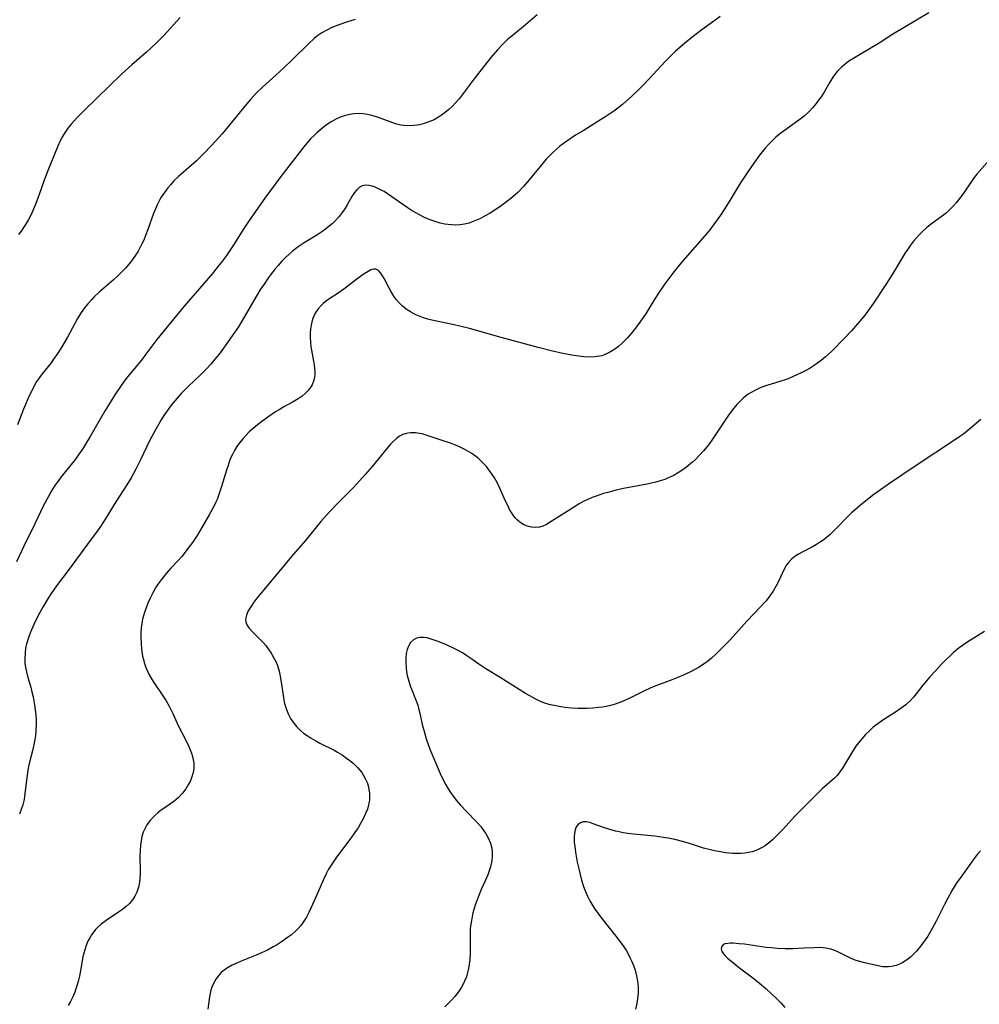
# Model space of a CAD drawing. Units: inches. Extents: x 2049511 to 2054973, y 211226 to 216571.
# Drawn here: x 2050609 to 2050751, y 215784 to 215929 of the extents above; entities that cross this region are included whole.
import ezdxf

# ---------------------------------------------------------------- set-up
doc = ezdxf.new("R2010")
doc.units = ezdxf.units.IN
doc.header["$MEASUREMENT"] = 0
doc.layers.add('c_27_T13S_R18E', color=225, linetype='Continuous')

msp = doc.modelspace()

# ---------------------------------------------------------------- linework, layer by layer
at = {"layer": 'c_27_T13S_R18E'}
for points in [[(2050685.7, 215929.82, 922), (2050683.99, 215928.35, 922), (2050681.96, 215926.68, 922), (2050681.36, 215926.16, 922), (2050680.71, 215925.55, 922), (2050679.88, 215924.67, 922), (2050678.9, 215923.5, 922), (2050676.93, 215921.02, 922), (2050676.42, 215920.35, 922), (2050674.84, 215918.19, 922), (2050674.21, 215917.42, 922), (2050673.71, 215916.85, 922), (2050673.18, 215916.31, 922), (2050672.68, 215915.84, 922), (2050672.16, 215915.4, 922), (2050671.62, 215915, 922), (2050671.2, 215914.73, 922), (2050670.53, 215914.35, 922), (2050669.78, 215914.01, 922), (2050669.08, 215913.77, 922), (2050668.37, 215913.59, 922), (2050667.6, 215913.47, 922), (2050666.87, 215913.44, 922), (2050666.14, 215913.47, 922), (2050665.62, 215913.55, 922), (2050664.84, 215913.75, 922), (2050664.06, 215914.01, 922), (2050662.18, 215914.72, 922), (2050661.34, 215914.98, 922), (2050660.71, 215915.12, 922), (2050660.07, 215915.22, 922), (2050659.38, 215915.26, 922), (2050658.73, 215915.23, 922), (2050658.1, 215915.13, 922), (2050657.47, 215914.97, 922), (2050656.86, 215914.77, 922), (2050656.15, 215914.46, 922), (2050655.49, 215914.1, 922), (2050654.85, 215913.7, 922), (2050654.18, 215913.21, 922), (2050653.54, 215912.67, 922), (2050653.25, 215912.41, 922), (2050652.92, 215912.09, 922), (2050652.35, 215911.51, 922), (2050651.8, 215910.89, 922), (2050651.36, 215910.36, 922), (2050649.13, 215907.5, 922), (2050647.83, 215905.8, 922), (2050645.61, 215902.77, 922), (2050643.3, 215899.5, 922), (2050642.5, 215898.31, 922), (2050640.92, 215895.79, 922), (2050640.45, 215895.08, 922), (2050639.94, 215894.34, 922), (2050639.2, 215893.35, 922), (2050638.74, 215892.76, 922), (2050637.87, 215891.69, 922), (2050635.97, 215889.49, 922), (2050633.72, 215886.86, 922), (2050631, 215883.59, 922), (2050629.69, 215881.93, 922), (2050628.08, 215879.77, 922), (2050627.42, 215878.9, 922), (2050625.37, 215876.43, 922), (2050625.03, 215876, 922), (2050624.43, 215875.18, 922), (2050623.5, 215873.79, 922), (2050622.81, 215872.68, 922), (2050622.1, 215871.48, 922), (2050619.89, 215867.66, 922), (2050619.18, 215866.51, 922), (2050618.73, 215865.8, 922), (2050618.22, 215865.06, 922), (2050617.69, 215864.33, 922), (2050615.62, 215861.71, 922), (2050615.09, 215861, 922), (2050614.68, 215860.41, 922), (2050614.2, 215859.67, 922), (2050613.76, 215858.9, 922), (2050613.01, 215857.48, 922), (2050611.73, 215854.79, 922), (2050610.1, 215851.49, 922), (2050609.01, 215849.2, 922)], [(2050633.14, 215929.43, 926), (2050630.7, 215926.77, 926), (2050629.76, 215925.79, 926), (2050628.76, 215924.83, 926), (2050628.16, 215924.3, 926), (2050626, 215922.44, 926), (2050624.54, 215921.1, 926), (2050618.98, 215915.68, 926), (2050617.96, 215914.65, 926), (2050617.56, 215914.23, 926), (2050617.06, 215913.67, 926), (2050616.6, 215913.09, 926), (2050616.19, 215912.5, 926), (2050615.81, 215911.89, 926), (2050615.46, 215911.21, 926), (2050615.12, 215910.46, 926), (2050613.68, 215906.94, 926), (2050613.11, 215905.42, 926), (2050612.33, 215903.2, 926), (2050611.78, 215901.77, 926), (2050611.49, 215901.07, 926), (2050611.17, 215900.38, 926), (2050610.78, 215899.63, 926), (2050610.43, 215899.03, 926), (2050610.06, 215898.45, 926), (2050609.7, 215897.92, 926), (2050609.32, 215897.41, 926)], [(2050743.43, 215930.09, 918), (2050737.97, 215926.87, 918), (2050736.07, 215925.61, 918), (2050733.67, 215924.22, 918), (2050732.21, 215923.34, 918), (2050731.64, 215922.96, 918), (2050731.08, 215922.53, 918), (2050730.54, 215922.08, 918), (2050729.93, 215921.45, 918), (2050729.38, 215920.78, 918), (2050728.83, 215919.9, 918), (2050727.98, 215918.4, 918), (2050727.55, 215917.74, 918), (2050727.18, 215917.22, 918), (2050726.79, 215916.72, 918), (2050726.28, 215916.11, 918), (2050725.73, 215915.52, 918), (2050725.04, 215914.88, 918), (2050724.47, 215914.42, 918), (2050723.74, 215913.87, 918), (2050721.95, 215912.61, 918), (2050721.41, 215912.2, 918), (2050720.89, 215911.78, 918), (2050720.31, 215911.25, 918), (2050719.73, 215910.65, 918), (2050719.31, 215910.17, 918), (2050718.49, 215909.12, 918), (2050717.63, 215907.93, 918), (2050716.84, 215906.79, 918), (2050715.78, 215905.2, 918), (2050715.27, 215904.38, 918), (2050714.1, 215902.43, 918), (2050713.27, 215901.09, 918), (2050712.72, 215900.27, 918), (2050711.71, 215898.86, 918), (2050711.13, 215898.1, 918), (2050710.38, 215897.17, 918), (2050707.52, 215893.96, 918), (2050706.64, 215892.9, 918), (2050705.71, 215891.72, 918), (2050704.53, 215890.14, 918), (2050703.68, 215888.91, 918), (2050703.07, 215887.97, 918), (2050701.77, 215885.85, 918), (2050701.32, 215885.17, 918), (2050700.86, 215884.52, 918), (2050700.05, 215883.43, 918), (2050699.53, 215882.79, 918), (2050699, 215882.18, 918), (2050698.68, 215881.83, 918), (2050698.24, 215881.4, 918), (2050697.72, 215880.94, 918), (2050697.18, 215880.52, 918), (2050696.53, 215880.11, 918), (2050695.85, 215879.77, 918), (2050695.51, 215879.64, 918), (2050695.22, 215879.55, 918), (2050694.92, 215879.49, 918), (2050694.2, 215879.39, 918), (2050693.46, 215879.36, 918), (2050692.59, 215879.4, 918), (2050691.53, 215879.52, 918), (2050690.84, 215879.63, 918), (2050689.48, 215879.89, 918), (2050687.76, 215880.3, 918), (2050685.88, 215880.79, 918), (2050680.42, 215882.26, 918), (2050675.74, 215883.58, 918), (2050674.31, 215883.94, 918), (2050673.48, 215884.13, 918), (2050670.21, 215884.81, 918), (2050669.59, 215884.96, 918), (2050668.98, 215885.14, 918), (2050668.22, 215885.43, 918), (2050667.75, 215885.64, 918), (2050667.07, 215886.01, 918), (2050666.43, 215886.44, 918), (2050665.83, 215886.92, 918), (2050665.39, 215887.35, 918), (2050664.99, 215887.81, 918), (2050664.71, 215888.18, 918), (2050664.45, 215888.57, 918), (2050664.14, 215889.09, 918), (2050663.86, 215889.61, 918), (2050663.18, 215890.92, 918), (2050662.94, 215891.35, 918), (2050662.64, 215891.8, 918), (2050662.32, 215892.13, 918), (2050661.96, 215892.32, 918), (2050661.6, 215892.32, 918), (2050661.23, 215892.2, 918), (2050660.82, 215891.99, 918), (2050660.24, 215891.63, 918), (2050659.33, 215890.99, 918), (2050657.24, 215889.36, 918), (2050656.54, 215888.86, 918), (2050654.73, 215887.68, 918), (2050654.21, 215887.28, 918), (2050653.99, 215887.08, 918), (2050653.45, 215886.48, 918), (2050653.02, 215885.81, 918), (2050652.81, 215885.38, 918), (2050652.63, 215884.93, 918), (2050652.46, 215884.32, 918), (2050652.32, 215883.52, 918), (2050652.27, 215882.87, 918), (2050652.27, 215882.22, 918), (2050652.31, 215881.55, 918), (2050652.4, 215880.88, 918), (2050652.48, 215880.38, 918), (2050652.87, 215878.21, 918), (2050652.93, 215877.7, 918), (2050652.96, 215877.25, 918), (2050652.96, 215876.81, 918), (2050652.92, 215876.38, 918), (2050652.82, 215875.96, 918), (2050652.55, 215875.29, 918), (2050652.28, 215874.85, 918), (2050651.96, 215874.44, 918), (2050651.55, 215874.01, 918), (2050651.08, 215873.61, 918), (2050650.51, 215873.21, 918), (2050650.25, 215873.04, 918), (2050649.77, 215872.76, 918), (2050648.42, 215872.03, 918), (2050647.69, 215871.61, 918), (2050647.15, 215871.28, 918), (2050646.05, 215870.52, 918), (2050645.49, 215870.12, 918), (2050644.5, 215869.36, 918), (2050643.9, 215868.85, 918), (2050643.31, 215868.33, 918), (2050642.84, 215867.86, 918), (2050642.39, 215867.37, 918), (2050641.85, 215866.71, 918), (2050641.47, 215866.17, 918), (2050641.13, 215865.59, 918), (2050640.82, 215865, 918), (2050640.61, 215864.54, 918), (2050640.42, 215864.07, 918), (2050640.18, 215863.39, 918), (2050639.95, 215862.7, 918), (2050639.22, 215860.27, 918), (2050638.84, 215859.11, 918), (2050638.56, 215858.39, 918), (2050638.38, 215857.97, 918), (2050638.12, 215857.42, 918), (2050637.41, 215856.11, 918), (2050636.32, 215854.24, 918), (2050635.61, 215853.05, 918), (2050634.95, 215852.05, 918), (2050634.43, 215851.32, 918), (2050633.89, 215850.61, 918), (2050633.36, 215849.98, 918), (2050632.82, 215849.37, 918), (2050631.77, 215848.25, 918), (2050631.05, 215847.46, 918), (2050630.32, 215846.54, 918), (2050629.89, 215845.92, 918), (2050629.52, 215845.34, 918), (2050629.1, 215844.59, 918), (2050628.71, 215843.82, 918), (2050628.39, 215843.09, 918), (2050628.12, 215842.4, 918), (2050627.88, 215841.71, 918), (2050627.6, 215840.73, 918), (2050627.47, 215840.07, 918), (2050627.38, 215839.45, 918), (2050627.33, 215838.74, 918), (2050627.32, 215838.02, 918), (2050627.36, 215837.18, 918), (2050627.44, 215836.29, 918), (2050627.6, 215835.28, 918), (2050627.71, 215834.8, 918), (2050627.84, 215834.34, 918), (2050628.07, 215833.63, 918), (2050628.36, 215832.95, 918), (2050628.56, 215832.54, 918), (2050628.89, 215831.95, 918), (2050629.24, 215831.38, 918), (2050630.58, 215829.44, 918), (2050631.05, 215828.69, 918), (2050631.49, 215827.92, 918), (2050632.03, 215826.85, 918), (2050632.85, 215825.07, 918), (2050634.07, 215822.69, 918), (2050634.37, 215822.06, 918), (2050634.62, 215821.47, 918), (2050634.79, 215820.98, 918), (2050634.94, 215820.48, 918), (2050635.05, 215820.01, 918), (2050635.12, 215819.54, 918), (2050635.14, 215819.12, 918), (2050635.12, 215818.68, 918), (2050635.04, 215818.15, 918), (2050634.9, 215817.63, 918), (2050634.76, 215817.21, 918), (2050634.58, 215816.8, 918), (2050634.37, 215816.39, 918), (2050633.97, 215815.73, 918), (2050633.49, 215815.11, 918), (2050632.87, 215814.47, 918), (2050632.19, 215813.88, 918), (2050630.14, 215812.41, 918), (2050629.85, 215812.18, 918), (2050629.25, 215811.64, 918), (2050628.71, 215811.06, 918), (2050628.24, 215810.43, 918), (2050627.86, 215809.74, 918), (2050627.7, 215809.33, 918), (2050627.5, 215808.72, 918), (2050627.37, 215808.08, 918), (2050627.28, 215807.43, 918), (2050627.22, 215806.67, 918), (2050627.21, 215805.8, 918), (2050627.25, 215803.64, 918), (2050627.24, 215803.1, 918), (2050627.2, 215802.51, 918), (2050627.14, 215801.95, 918), (2050627.03, 215801.4, 918), (2050626.9, 215800.93, 918), (2050626.73, 215800.48, 918), (2050626.45, 215799.9, 918), (2050626.1, 215799.36, 918), (2050625.68, 215798.84, 918), (2050625.18, 215798.36, 918), (2050624.64, 215797.93, 918), (2050624.06, 215797.53, 918), (2050622.23, 215796.34, 918), (2050621.5, 215795.79, 918), (2050621.01, 215795.36, 918), (2050620.68, 215795.01, 918), (2050620.4, 215794.67, 918), (2050620.09, 215794.23, 918), (2050619.82, 215793.78, 918), (2050619.55, 215793.25, 918), (2050619.29, 215792.64, 918), (2050619.07, 215792, 918), (2050618.93, 215791.48, 918), (2050618.81, 215790.94, 918), (2050618.39, 215788.65, 918), (2050618.28, 215788.09, 918), (2050618.1, 215787.32, 918), (2050617.96, 215786.84, 918), (2050617.82, 215786.37, 918), (2050617.59, 215785.75, 918), (2050617.3, 215785.06, 918), (2050616.97, 215784.38, 918), (2050616.64, 215783.81, 918)], [(2050712.68, 215929.56, 920), (2050711.73, 215928.85, 920), (2050709.97, 215927.57, 920), (2050708.75, 215926.66, 920), (2050707.42, 215925.57, 920), (2050706.11, 215924.45, 920), (2050705.1, 215923.49, 920), (2050704.57, 215922.94, 920), (2050702.21, 215920.36, 920), (2050701.32, 215919.42, 920), (2050700.75, 215918.83, 920), (2050699.65, 215917.81, 920), (2050698.29, 215916.61, 920), (2050697.58, 215916.05, 920), (2050697.01, 215915.63, 920), (2050695.82, 215914.8, 920), (2050694.67, 215914.06, 920), (2050692.47, 215912.73, 920), (2050691.37, 215912.05, 920), (2050690.24, 215911.3, 920), (2050689.61, 215910.86, 920), (2050689.06, 215910.43, 920), (2050688.53, 215909.98, 920), (2050687.97, 215909.46, 920), (2050687.42, 215908.92, 920), (2050687.04, 215908.51, 920), (2050686.15, 215907.47, 920), (2050684.31, 215905.17, 920), (2050683.71, 215904.48, 920), (2050682.87, 215903.63, 920), (2050682.48, 215903.28, 920), (2050681.84, 215902.75, 920), (2050681.19, 215902.24, 920), (2050680.42, 215901.67, 920), (2050679.46, 215901.01, 920), (2050678.78, 215900.58, 920), (2050678.08, 215900.17, 920), (2050677.35, 215899.79, 920), (2050676.87, 215899.57, 920), (2050676.39, 215899.37, 920), (2050675.69, 215899.12, 920), (2050675.01, 215898.95, 920), (2050674.32, 215898.84, 920), (2050673.69, 215898.81, 920), (2050673.06, 215898.84, 920), (2050672.12, 215898.97, 920), (2050671.45, 215899.12, 920), (2050670.56, 215899.39, 920), (2050669.82, 215899.65, 920), (2050669.1, 215899.95, 920), (2050668.36, 215900.32, 920), (2050667.32, 215900.94, 920), (2050666.57, 215901.43, 920), (2050663.65, 215903.44, 920), (2050663.16, 215903.75, 920), (2050662.76, 215903.98, 920), (2050662.36, 215904.18, 920), (2050661.87, 215904.38, 920), (2050661.39, 215904.54, 920), (2050660.9, 215904.66, 920), (2050660.44, 215904.7, 920), (2050659.96, 215904.62, 920), (2050659.51, 215904.37, 920), (2050659.14, 215904.03, 920), (2050658.81, 215903.6, 920), (2050658.44, 215903.03, 920), (2050657.72, 215901.78, 920), (2050657.38, 215901.22, 920), (2050657, 215900.67, 920), (2050656.55, 215900.08, 920), (2050655.92, 215899.4, 920), (2050655.51, 215899.01, 920), (2050655.08, 215898.65, 920), (2050654.54, 215898.23, 920), (2050653.98, 215897.83, 920)], [(2050658.92, 215929.11, 924), (2050657.78, 215928.77, 924), (2050656.49, 215928.33, 924), (2050655.46, 215927.92, 924), (2050654.72, 215927.56, 924), (2050654.02, 215927.14, 924), (2050653.43, 215926.75, 924), (2050652.87, 215926.31, 924), (2050652.01, 215925.54, 924), (2050649.67, 215923.22, 924), (2050648.37, 215921.96, 924), (2050647.27, 215920.94, 924), (2050645.25, 215919.13, 924), (2050644.33, 215918.25, 924), (2050643.47, 215917.32, 924), (2050642.91, 215916.66, 924), (2050639.31, 215912.27, 924), (2050638.84, 215911.73, 924), (2050637.81, 215910.6, 924), (2050636.5, 215909.25, 924), (2050635.53, 215908.31, 924), (2050634.75, 215907.59, 924), (2050632.88, 215905.97, 924), (2050632.17, 215905.29, 924), (2050631.73, 215904.81, 924), (2050631.31, 215904.31, 924), (2050630.81, 215903.64, 924), (2050630.35, 215902.94, 924), (2050630.15, 215902.6, 924), (2050629.79, 215901.9, 924), (2050629.48, 215901.21, 924), (2050629.2, 215900.51, 924), (2050628.37, 215898.17, 924), (2050628.04, 215897.29, 924), (2050627.76, 215896.61, 924), (2050627.45, 215895.95, 924), (2050627.15, 215895.38, 924), (2050626.87, 215894.88, 924), (2050626.56, 215894.39, 924), (2050626.11, 215893.75, 924), (2050625.6, 215893.11, 924), (2050625.06, 215892.49, 924), (2050624.48, 215891.88, 924), (2050623.88, 215891.28, 924), (2050623.24, 215890.69, 924), (2050621.19, 215888.91, 924), (2050620.41, 215888.18, 924), (2050620.07, 215887.82, 924), (2050619.54, 215887.23, 924), (2050619.06, 215886.61, 924), (2050618.57, 215885.91, 924), (2050618.03, 215885.04, 924), (2050616.53, 215882.31, 924), (2050615.69, 215880.88, 924), (2050615.1, 215879.95, 924), (2050614.48, 215879.04, 924), (2050614.11, 215878.53, 924), (2050612.8, 215876.89, 924), (2050612.42, 215876.37, 924), (2050611.99, 215875.74, 924), (2050611.53, 215874.93, 924), (2050611.21, 215874.31, 924), (2050610.91, 215873.67, 924), (2050610.05, 215871.67, 924), (2050609.15, 215869.36, 924)], [(2050753.07, 215909.26, 916), (2050750.48, 215906.33, 916), (2050750.08, 215905.81, 916), (2050749.78, 215905.41, 916), (2050748.42, 215903.37, 916), (2050747.95, 215902.71, 916), (2050747.44, 215902.09, 916), (2050746.99, 215901.59, 916), (2050746.52, 215901.11, 916), (2050745.99, 215900.64, 916), (2050745.42, 215900.18, 916), (2050743.61, 215898.84, 916), (2050743.07, 215898.41, 916), (2050742.56, 215897.96, 916), (2050742.02, 215897.44, 916), (2050741.52, 215896.89, 916), (2050741.15, 215896.45, 916), (2050740.69, 215895.85, 916), (2050740.3, 215895.29, 916), (2050739.92, 215894.72, 916), (2050738.26, 215891.92, 916), (2050737.63, 215890.91, 916), (2050736.9, 215889.77, 916), (2050735.26, 215887.31, 916), (2050734.26, 215885.91, 916), (2050733.77, 215885.27, 916), (2050733.21, 215884.59, 916), (2050732, 215883.21, 916), (2050731.03, 215882.18, 916), (2050729.05, 215880.2, 916), (2050728.21, 215879.42, 916), (2050727.56, 215878.88, 916), (2050727.04, 215878.49, 916), (2050726.5, 215878.13, 916), (2050725.91, 215877.75, 916), (2050725.3, 215877.4, 916), (2050724.6, 215877.03, 916), (2050723.98, 215876.72, 916), (2050723.35, 215876.43, 916), (2050722.7, 215876.16, 916), (2050722.26, 215876, 916), (2050721.6, 215875.79, 916), (2050720.06, 215875.33, 916), (2050719.51, 215875.16, 916), (2050718.57, 215874.81, 916), (2050717.9, 215874.5, 916), (2050717.35, 215874.21, 916), (2050716.82, 215873.88, 916), (2050716.12, 215873.34, 916), (2050715.57, 215872.83, 916), (2050715.13, 215872.35, 916), (2050714.7, 215871.85, 916), (2050714.3, 215871.34, 916), (2050713.91, 215870.82, 916), (2050713.4, 215870.08, 916), (2050711.55, 215867.27, 916), (2050711, 215866.5, 916), (2050710.23, 215865.56, 916), (2050709.64, 215864.9, 916), (2050709.02, 215864.28, 916), (2050708.58, 215863.87, 916), (2050708.13, 215863.48, 916), (2050707.72, 215863.15, 916), (2050706.86, 215862.55, 916), (2050706.41, 215862.27, 916), (2050705.73, 215861.88, 916), (2050705.02, 215861.54, 916), (2050704.54, 215861.34, 916), (2050703.85, 215861.1, 916), (2050703.22, 215860.92, 916), (2050701.93, 215860.63, 916), (2050698.44, 215859.97, 916), (2050697.18, 215859.69, 916), (2050696.12, 215859.42, 916), (2050695.47, 215859.23, 916), (2050694.42, 215858.88, 916), (2050693.8, 215858.64, 916), (2050693.19, 215858.38, 916), (2050692.59, 215858.1, 916), (2050691.91, 215857.73, 916), (2050691.21, 215857.31, 916), (2050690.52, 215856.87, 916), (2050687.78, 215855.11, 916), (2050687.1, 215854.7, 916), (2050686.57, 215854.45, 916), (2050686.04, 215854.28, 916), (2050685.5, 215854.22, 916), (2050684.88, 215854.27, 916), (2050684.26, 215854.44, 916), (2050683.72, 215854.68, 916), (2050683.18, 215855.03, 916), (2050682.82, 215855.34, 916), (2050682.49, 215855.69, 916), (2050682.19, 215856.06, 916), (2050681.92, 215856.47, 916), (2050681.66, 215856.91, 916), (2050681.42, 215857.38, 916), (2050681.07, 215858.13, 916), (2050680.17, 215860.16, 916), (2050679.87, 215860.77, 916), (2050679.44, 215861.54, 916), (2050679.11, 215862.06, 916), (2050678.75, 215862.56, 916), (2050678.23, 215863.22, 916), (2050677.66, 215863.84, 916), (2050677.11, 215864.35, 916), (2050676.61, 215864.75, 916), (2050676.08, 215865.13, 916), (2050675.67, 215865.39, 916), (2050674.98, 215865.79, 916), (2050674.26, 215866.14, 916), (2050673.67, 215866.39, 916), (2050672.93, 215866.66, 916), (2050671.56, 215867.11, 916), (2050669.82, 215867.72, 916), (2050669.23, 215867.91, 916), (2050668.8, 215868.03, 916), (2050668.37, 215868.12, 916), (2050667.77, 215868.2, 916), (2050667.08, 215868.21, 916), (2050666.44, 215868.12, 916), (2050665.93, 215867.96, 916), (2050665.44, 215867.7, 916), (2050664.98, 215867.37, 916), (2050664.49, 215866.93, 916), (2050664.05, 215866.46, 916), (2050663.62, 215865.96, 916), (2050661.41, 215863.25, 916), (2050660.39, 215862.05, 916), (2050659.55, 215861.11, 916), (2050658.66, 215860.16, 916), (2050656.46, 215857.95, 916), (2050655.09, 215856.52, 916), (2050653.87, 215855.12, 916), (2050651.54, 215852.29, 916), (2050649.52, 215849.95, 916), (2050647.66, 215847.71, 916), (2050645.39, 215845.03, 916), (2050644.42, 215843.84, 916), (2050643.96, 215843.22, 916), (2050643.53, 215842.57, 916), (2050643.16, 215841.95, 916), (2050642.88, 215841.34, 916), (2050642.75, 215840.75, 916), (2050642.79, 215840.33, 916), (2050642.94, 215839.92, 916), (2050643.25, 215839.47, 916), (2050643.65, 215839.03, 916), (2050644.63, 215838.05, 916), (2050645.35, 215837.29, 916), (2050645.74, 215836.84, 916), (2050646.2, 215836.22, 916), (2050646.54, 215835.72, 916), (2050646.85, 215835.19, 916), (2050647.21, 215834.49, 916), (2050647.46, 215833.89, 916), (2050647.71, 215833.09, 916), (2050647.83, 215832.58, 916), (2050647.93, 215832.05, 916), (2050648.07, 215831.12, 916), (2050648.28, 215829.54, 916), (2050648.4, 215828.81, 916), (2050648.52, 215828.29, 916), (2050648.78, 215827.43, 916), (2050649.1, 215826.66, 916), (2050649.38, 215826.11, 916), (2050649.71, 215825.58, 916), (2050650.25, 215824.91, 916), (2050650.85, 215824.33, 916), (2050651.32, 215823.94, 916), (2050651.82, 215823.58, 916), (2050652.45, 215823.18, 916), (2050653.11, 215822.8, 916), (2050653.71, 215822.48, 916), (2050655.82, 215821.41, 916), (2050656.28, 215821.15, 916), (2050656.98, 215820.72, 916), (2050657.65, 215820.26, 916), (2050658.14, 215819.89, 916), (2050658.62, 215819.5, 916), (2050659.31, 215818.82, 916), (2050659.87, 215818.12, 916), (2050660.14, 215817.7, 916), (2050660.38, 215817.26, 916), (2050660.65, 215816.66, 916), (2050660.85, 215816.04, 916), (2050660.94, 215815.58, 916), (2050661, 215815.12, 916), (2050661.02, 215814.59, 916), (2050661, 215814.07, 916), (2050660.89, 215813.37, 916), (2050660.7, 215812.73, 916), (2050660.45, 215812.09, 916), (2050660.13, 215811.4, 916), (2050659.76, 215810.71, 916), (2050659.34, 215810, 916), (2050658.83, 215809.23, 916), (2050658.28, 215808.46, 916), (2050656.17, 215805.66, 916), (2050655.74, 215805.06, 916), (2050655.36, 215804.47, 916), (2050655, 215803.87, 916), (2050654.63, 215803.18, 916), (2050654.25, 215802.36, 916), (2050653.08, 215799.64, 916), (2050652.4, 215798.16, 916), (2050652.08, 215797.51, 916), (2050651.72, 215796.82, 916), (2050651.35, 215796.2, 916), (2050650.93, 215795.61, 916), (2050650.47, 215795.08, 916), (2050650.05, 215794.68, 916), (2050649.51, 215794.22, 916), (2050648.93, 215793.79, 916), (2050648.06, 215793.18, 916), (2050647.31, 215792.7, 916), (2050646.85, 215792.43, 916), (2050646, 215791.97, 916), (2050645.11, 215791.55, 916), (2050644.31, 215791.21, 916), (2050642.12, 215790.32, 916), (2050641.49, 215790.05, 916), (2050640.79, 215789.72, 916), (2050640.21, 215789.41, 916), (2050639.67, 215789.06, 916), (2050639.1, 215788.59, 916), (2050638.86, 215788.33, 916), (2050638.37, 215787.68, 916), (2050637.99, 215786.95, 916), (2050637.81, 215786.5, 916), (2050637.67, 215786.03, 916), (2050637.56, 215785.54, 916), (2050637.47, 215785.05, 916), (2050637.21, 215783.27, 916)], [(2050653.98, 215897.83, 920), (2050653.24, 215897.35, 920), (2050651.4, 215896.21, 920), (2050650.65, 215895.71, 920), (2050650.14, 215895.33, 920), (2050649.64, 215894.93, 920), (2050649.13, 215894.48, 920), (2050648.64, 215894.02, 920), (2050648.12, 215893.49, 920), (2050647.55, 215892.86, 920), (2050647.14, 215892.38, 920), (2050646.43, 215891.48, 920), (2050646.13, 215891.07, 920), (2050645.48, 215890.12, 920), (2050644.98, 215889.36, 920), (2050644.33, 215888.31, 920), (2050642.57, 215885.25, 920), (2050642.07, 215884.42, 920), (2050641.7, 215883.84, 920), (2050640.91, 215882.66, 920), (2050640.1, 215881.51, 920), (2050639.26, 215880.34, 920), (2050638.85, 215879.79, 920), (2050638.26, 215879.04, 920), (2050637.63, 215878.3, 920), (2050636.98, 215877.59, 920), (2050636.04, 215876.66, 920), (2050634.36, 215875.08, 920), (2050633.27, 215873.98, 920), (2050632.38, 215872.98, 920), (2050631.82, 215872.28, 920), (2050631.19, 215871.42, 920), (2050630.74, 215870.76, 920), (2050630.31, 215870.09, 920), (2050629.49, 215868.66, 920), (2050628.68, 215867.13, 920), (2050627.28, 215864.21, 920), (2050626.59, 215862.83, 920), (2050625.91, 215861.57, 920), (2050625.29, 215860.54, 920), (2050623.65, 215858.02, 920), (2050621.94, 215855.24, 920), (2050621.28, 215854.25, 920), (2050620.79, 215853.55, 920), (2050620.04, 215852.5, 920), (2050616.78, 215848.12, 920), (2050614.91, 215845.63, 920), (2050614.11, 215844.5, 920), (2050613.69, 215843.84, 920), (2050612.9, 215842.5, 920), (2050612.28, 215841.37, 920), (2050611.58, 215839.96, 920), (2050611.07, 215838.8, 920), (2050610.77, 215837.99, 920), (2050610.5, 215837.08, 920), (2050610.37, 215836.42, 920), (2050610.28, 215835.75, 920), (2050610.24, 215834.92, 920), (2050610.27, 215834.26, 920), (2050610.35, 215833.61, 920), (2050610.49, 215832.95, 920), (2050610.71, 215832.12, 920), (2050611.12, 215830.69, 920), (2050611.3, 215830, 920), (2050611.47, 215829.29, 920), (2050611.69, 215828.1, 920), (2050611.79, 215827.39, 920), (2050611.86, 215826.63, 920), (2050611.9, 215825.87, 920), (2050611.9, 215825.19, 920), (2050611.87, 215824.36, 920), (2050611.8, 215823.56, 920), (2050611.68, 215822.76, 920), (2050611.59, 215822.27, 920), (2050611.38, 215821.35, 920), (2050610.99, 215819.83, 920), (2050610.81, 215819.02, 920), (2050610.7, 215818.46, 920), (2050610.53, 215817.36, 920), (2050610.21, 215814.64, 920), (2050610.13, 215814.16, 920), (2050609.95, 215813.36, 920), (2050609.72, 215812.66, 920), (2050609.44, 215811.98, 920)], [(2050751.06, 215870.14, 914), (2050749.76, 215869.03, 914), (2050748.55, 215868.07, 914), (2050747.99, 215867.66, 914), (2050746.76, 215866.82, 914), (2050742, 215863.7, 914), (2050739.57, 215862.04, 914), (2050737.48, 215860.65, 914), (2050735.96, 215859.57, 914), (2050735.13, 215858.95, 914), (2050733.35, 215857.55, 914), (2050732.6, 215856.92, 914), (2050732.04, 215856.4, 914), (2050731.5, 215855.87, 914), (2050729.65, 215854, 914), (2050728.87, 215853.23, 914), (2050728.28, 215852.71, 914), (2050727.92, 215852.43, 914), (2050727.46, 215852.11, 914), (2050726.87, 215851.75, 914), (2050726.26, 215851.41, 914), (2050724.83, 215850.66, 914), (2050724.19, 215850.31, 914), (2050723.67, 215849.97, 914), (2050723.19, 215849.59, 914), (2050722.68, 215849.05, 914), (2050722.39, 215848.64, 914), (2050722.08, 215848.09, 914), (2050721.25, 215846.28, 914), (2050720.92, 215845.65, 914), (2050720.47, 215844.88, 914), (2050719.98, 215844.15, 914), (2050719.43, 215843.45, 914), (2050719.17, 215843.14, 914), (2050718.61, 215842.54, 914), (2050716.66, 215840.49, 914), (2050714.96, 215838.6, 914), (2050714.05, 215837.61, 914), (2050712.99, 215836.5, 914), (2050712.04, 215835.56, 914), (2050711.4, 215834.99, 914), (2050710.74, 215834.45, 914), (2050710.44, 215834.23, 914), (2050709.5, 215833.63, 914), (2050708.52, 215833.09, 914), (2050707.37, 215832.54, 914), (2050706.46, 215832.15, 914), (2050705.68, 215831.84, 914), (2050702.79, 215830.75, 914), (2050701.64, 215830.24, 914), (2050699.44, 215829.13, 914), (2050698.82, 215828.84, 914), (2050698.15, 215828.55, 914), (2050697.2, 215828.21, 914), (2050696.54, 215828.03, 914), (2050695.87, 215827.87, 914), (2050695.34, 215827.77, 914), (2050694.76, 215827.69, 914), (2050693.91, 215827.6, 914), (2050693.05, 215827.56, 914), (2050692.39, 215827.55, 914), (2050691.74, 215827.56, 914), (2050690.78, 215827.62, 914), (2050689.84, 215827.73, 914), (2050689.21, 215827.82, 914), (2050688.45, 215827.95, 914), (2050687.69, 215828.11, 914), (2050686.95, 215828.32, 914), (2050686.62, 215828.44, 914), (2050686.2, 215828.61, 914), (2050685.4, 215828.99, 914), (2050684.62, 215829.42, 914), (2050683.99, 215829.79, 914), (2050680.28, 215832.11, 914), (2050678.16, 215833.41, 914), (2050677.14, 215834.1, 914), (2050676.09, 215834.86, 914), (2050675.38, 215835.35, 914), (2050674.74, 215835.75, 914), (2050674.08, 215836.12, 914), (2050673.48, 215836.43, 914), (2050672.24, 215836.98, 914), (2050670.99, 215837.48, 914), (2050670.25, 215837.75, 914), (2050669.53, 215837.96, 914), (2050668.99, 215838.04, 914), (2050668.47, 215838.04, 914), (2050667.95, 215837.92, 914), (2050667.49, 215837.68, 914), (2050667.06, 215837.27, 914), (2050666.74, 215836.75, 914), (2050666.56, 215836.28, 914), (2050666.43, 215835.65, 914), (2050666.36, 215834.97, 914), (2050666.36, 215834.33, 914), (2050666.41, 215833.54, 914), (2050666.48, 215832.98, 914), (2050666.58, 215832.42, 914), (2050666.8, 215831.57, 914), (2050667, 215830.93, 914)], [(2050751.59, 215838.92, 912), (2050749.15, 215837.37, 912), (2050748.39, 215836.86, 912), (2050747.9, 215836.49, 912), (2050747.41, 215836.11, 912), (2050746.99, 215835.75, 912), (2050746.59, 215835.39, 912), (2050745.87, 215834.7, 912), (2050745.22, 215834.04, 912), (2050744.43, 215833.19, 912), (2050743.56, 215832.22, 912), (2050743.07, 215831.64, 912), (2050742.55, 215830.99, 912), (2050741.56, 215829.71, 912), (2050741.15, 215829.22, 912), (2050740.72, 215828.75, 912), (2050740.22, 215828.29, 912), (2050740, 215828.1, 912), (2050739.35, 215827.6, 912), (2050738.52, 215827.04, 912), (2050736.62, 215825.83, 912), (2050735.9, 215825.32, 912), (2050735.21, 215824.79, 912), (2050734.71, 215824.34, 912), (2050734.1, 215823.74, 912), (2050733.53, 215823.1, 912), (2050733.09, 215822.55, 912), (2050732.67, 215821.99, 912), (2050732.31, 215821.45, 912), (2050731.86, 215820.74, 912), (2050730.67, 215818.76, 912), (2050730.3, 215818.21, 912), (2050729.9, 215817.7, 912), (2050729.49, 215817.29, 912), (2050727.72, 215815.74, 912), (2050726.7, 215814.74, 912), (2050723.77, 215811.77, 912), (2050722.34, 215810.21, 912), (2050721.84, 215809.69, 912), (2050720.38, 215808.23, 912), (2050719.99, 215807.88, 912), (2050719.59, 215807.55, 912), (2050719.31, 215807.34, 912), (2050718.98, 215807.13, 912), (2050718.28, 215806.77, 912), (2050717.84, 215806.59, 912), (2050717.39, 215806.45, 912), (2050716.87, 215806.32, 912), (2050716.33, 215806.24, 912), (2050715.77, 215806.19, 912), (2050715.2, 215806.18, 912), (2050714.56, 215806.2, 912), (2050714.01, 215806.25, 912), (2050713.46, 215806.31, 912), (2050712.7, 215806.43, 912), (2050711.86, 215806.59, 912), (2050711.03, 215806.79, 912), (2050710.24, 215807, 912), (2050708.15, 215807.66, 912), (2050707.32, 215807.9, 912), (2050705.99, 215808.24, 912), (2050705.02, 215808.44, 912), (2050704.31, 215808.56, 912), (2050703.06, 215808.73, 912), (2050699.93, 215809.04, 912), (2050699.05, 215809.15, 912), (2050698.36, 215809.26, 912), (2050697.81, 215809.37, 912), (2050697.26, 215809.5, 912), (2050696.28, 215809.77, 912), (2050695.51, 215810.02, 912), (2050693.97, 215810.59, 912), (2050693.47, 215810.76, 912), (2050692.97, 215810.86, 912), (2050692.51, 215810.86, 912), (2050692.09, 215810.72, 912), (2050691.74, 215810.46, 912), (2050691.48, 215810.11, 912), (2050691.31, 215809.7, 912), (2050691.2, 215809.17, 912), (2050691.16, 215808.58, 912), (2050691.19, 215807.87, 912), (2050691.25, 215807.21, 912), (2050691.36, 215806.4, 912), (2050691.62, 215804.94, 912), (2050691.84, 215803.91, 912), (2050692.04, 215803.08, 912), (2050692.26, 215802.25, 912), (2050692.56, 215801.32, 912), (2050692.83, 215800.6, 912), (2050693.13, 215799.89, 912), (2050693.47, 215799.21, 912), (2050693.9, 215798.46, 912), (2050694.25, 215797.92, 912), (2050694.63, 215797.38, 912), (2050695.04, 215796.85, 912), (2050697.31, 215794.03, 912), (2050698.25, 215792.78, 912), (2050698.81, 215791.93, 912), (2050699.11, 215791.41, 912), (2050699.39, 215790.88, 912), (2050699.63, 215790.37, 912), (2050699.91, 215789.69, 912), (2050700.15, 215789, 912), (2050700.37, 215788.14, 912), (2050700.51, 215787.36, 912), (2050700.58, 215786.57, 912), (2050700.6, 215786.12, 912), (2050700.58, 215785.58, 912), (2050700.51, 215784.82, 912), (2050700.38, 215784.07, 912), (2050700.18, 215783.26, 912)], [(2050667, 215830.93, 914), (2050667.24, 215830.31, 914), (2050667.8, 215828.95, 914), (2050668.12, 215828.04, 914), (2050668.25, 215827.59, 914), (2050668.42, 215826.87, 914), (2050668.79, 215825.21, 914), (2050669.1, 215824.04, 914), (2050669.38, 215823.1, 914), (2050669.66, 215822.24, 914), (2050669.91, 215821.57, 914), (2050670.57, 215819.94, 914), (2050671.43, 215817.99, 914), (2050671.74, 215817.34, 914), (2050672.28, 215816.3, 914), (2050672.61, 215815.73, 914), (2050672.96, 215815.17, 914), (2050673.22, 215814.79, 914), (2050673.79, 215814.04, 914), (2050674.41, 215813.32, 914), (2050675.29, 215812.37, 914), (2050676.77, 215810.86, 914), (2050677.4, 215810.15, 914), (2050677.62, 215809.89, 914), (2050678.1, 215809.21, 914), (2050678.5, 215808.51, 914), (2050678.85, 215807.7, 914), (2050679.04, 215806.99, 914), (2050679.11, 215806.46, 914), (2050679.11, 215805.78, 914), (2050679.03, 215805.09, 914), (2050678.84, 215804.25, 914), (2050678.66, 215803.66, 914), (2050678.44, 215803.06, 914), (2050678.07, 215802.18, 914), (2050677.48, 215800.87, 914), (2050677.11, 215800, 914), (2050676.77, 215799.12, 914), (2050676.58, 215798.6, 914), (2050676.42, 215798.07, 914), (2050676.25, 215797.47, 914), (2050676.12, 215796.87, 914), (2050675.97, 215796.06, 914), (2050675.87, 215795.13, 914), (2050675.84, 215794.06, 914), (2050675.87, 215792.1, 914), (2050675.85, 215791.44, 914), (2050675.8, 215790.54, 914), (2050675.72, 215789.88, 914), (2050675.62, 215789.24, 914), (2050675.47, 215788.63, 914), (2050675.29, 215788.03, 914), (2050675.02, 215787.36, 914), (2050674.81, 215786.91, 914), (2050674.57, 215786.48, 914), (2050674.34, 215786.1, 914), (2050674.08, 215785.74, 914), (2050673.57, 215785.12, 914), (2050673.03, 215784.51, 914), (2050672.13, 215783.57, 914)], [(2050751, 215806.61, 910), (2050750.55, 215806.07, 910), (2050750.1, 215805.48, 910), (2050748.25, 215802.92, 910), (2050747.46, 215801.76, 910), (2050746.84, 215800.77, 910), (2050746.19, 215799.6, 910), (2050745.77, 215798.78, 910), (2050744.51, 215796.24, 910), (2050743.92, 215795.14, 910), (2050743.25, 215794.01, 910), (2050742.89, 215793.48, 910), (2050742.22, 215792.57, 910), (2050741.57, 215791.79, 910), (2050741.21, 215791.41, 910), (2050740.69, 215790.92, 910), (2050740.14, 215790.49, 910), (2050739.56, 215790.13, 910), (2050739.09, 215789.9, 910), (2050738.62, 215789.71, 910), (2050737.91, 215789.52, 910), (2050737.48, 215789.47, 910), (2050737.06, 215789.48, 910), (2050736.64, 215789.51, 910), (2050735.97, 215789.62, 910), (2050735.28, 215789.77, 910), (2050733.99, 215790.07, 910), (2050733.06, 215790.32, 910), (2050732.58, 215790.48, 910), (2050731.86, 215790.76, 910), (2050730.09, 215791.65, 910), (2050729.54, 215791.89, 910), (2050728.98, 215792.08, 910), (2050728.22, 215792.25, 910), (2050727.44, 215792.32, 910), (2050726.56, 215792.31, 910), (2050725.01, 215792.22, 910), (2050723.39, 215792.16, 910), (2050722.26, 215792.16, 910), (2050721.08, 215792.21, 910), (2050720.25, 215792.27, 910), (2050719.43, 215792.36, 910), (2050716.26, 215792.81, 910), (2050715.48, 215792.9, 910), (2050714.54, 215792.97, 910), (2050714.15, 215792.97, 910), (2050713.78, 215792.95, 910), (2050713.38, 215792.86, 910), (2050713.07, 215792.7, 910), (2050712.86, 215792.44, 910), (2050712.81, 215792.12, 910), (2050712.92, 215791.77, 910), (2050713.16, 215791.4, 910), (2050713.42, 215791.1, 910), (2050713.74, 215790.79, 910), (2050714.43, 215790.21, 910), (2050715.54, 215789.34, 910), (2050717.7, 215787.7, 910), (2050718.47, 215787.08, 910), (2050719.38, 215786.32, 910), (2050720.25, 215785.53, 910), (2050720.97, 215784.83, 910), (2050721.6, 215784.18, 910), (2050722.2, 215783.5, 910)]]:
    msp.add_polyline3d(points, dxfattribs=at)

doc.saveas('drawing.dxf')
